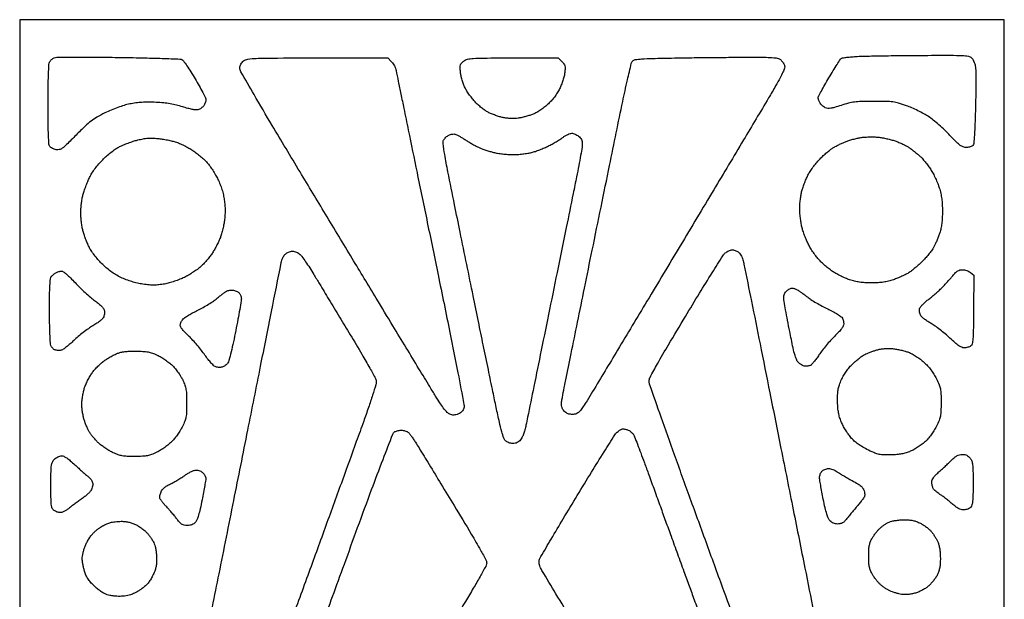
# Model space of a CAD drawing. Extents: x 0 to 176, y 0 to 359.
# Drawn here: x 0 to 176, y 255 to 359 of the extents above; entities that cross this region are included whole.
import ezdxf

# ---------------------------------------------------------------- set-up
doc = ezdxf.new("R2010")
doc.units = 0
doc.header["$MEASUREMENT"] = 0

msp = doc.modelspace()

# ---------------------------------------------------------------- linework, layer by layer
for points in [[(33.273167, 247.78023, 0.000164), (35.645199, 259.5753, 0.000164), (38.269677, 272.670121, 0.000185), (40.780226, 285.242, -0.000066), (43.070617, 296.725627, -0.000107), (45.021587, 306.489807, -0.000013), (46.764026, 315.199454, -0.008871), (46.865789, 315.664961, -0.049007), (46.954273, 315.922537, -0.02636), (47.109966, 316.220473, -0.025992), (47.302365, 316.510189, -0.036818), (47.504461, 316.744461, -0.061902), (47.751088, 316.936563, -0.039111), (48.07835, 317.098673, -0.038847), (48.430762, 317.209266, -0.056668), (48.753836, 317.246, -0.060683), (49.089702, 317.205087, -0.038114), (49.465825, 317.081017, -0.037448), (49.828628, 316.896872, -0.04935), (50.125336, 316.6745, -0.051303), (50.466136, 316.29099, -0.006368), (51.107671, 315.375528, -0.007458), (51.84168, 314.263933, -0.00611), (52.593671, 313.055, 0.000004), (53.598282, 311.395085, 0.000001), (55.264708, 308.641714, 0.000001), (57.177629, 305.481096, 0.000001), (59.096172, 302.311217, -0.002605), (61.186903, 298.815879, -0.00718), (62.611968, 296.323996, -0.005384), (63.609825, 294.472698, -0.121491), (63.754, 293.888099, -0.075145), (63.678128, 293.386113, -0.002681), (63.090229, 291.521184, -0.004895), (62.360103, 289.321868, -0.003403), (61.494354, 286.851882, -0.000848), (60.181595, 283.206178, -0.000147), (57.684808, 276.315315, -0.00016), (54.749646, 268.230065, -0.000143), (51.698808, 259.842, -0.000179), (48.424387, 250.857242, -0.000135), (44.813668, 240.969006, -0.000136)], [(128.501893, 249.360394, -0.000057), (125.894242, 256.518451, -0.000059), (122.893184, 264.762372, -0.000058), (119.871671, 273.068513, -0.001125), (117.054289, 280.87088, -0.001785), (114.680966, 287.565192, -0.000374), (112.619721, 293.459958, -0.084106), (112.522, 294.036783, -0.124769), (112.687976, 294.691562, -0.003896), (114.034445, 297.131243, -0.005655), (115.980541, 300.503479, -0.001714), (119.007943, 305.575269, -0.001884), (121.539932, 309.74858, -0.002854), (123.776706, 313.357745, -0.001081), (125.723298, 316.444169, -0.069412), (126.134107, 316.9285, -0.038453), (126.420705, 317.147223, -0.033013), (126.752032, 317.332122, -0.03438), (127.076794, 317.459683, -0.076533), (127.338647, 317.5, -0.054399), (127.595018, 317.472025, -0.029386), (127.900884, 317.38535, -0.028904), (128.205545, 317.259161, -0.040156), (128.460197, 317.109701, -0.074153), (128.693442, 316.888435, -0.03252), (128.934075, 316.535716, -0.031285), (129.145204, 316.121237, -0.036402), (129.290904, 315.703789, -0.015689), (129.477412, 314.913138, -0.000115), (130.819805, 308.292659, -0.000436), (132.34894, 300.708353, -0.000279), (134.111646, 291.900589, 0.000107), (136.093873, 281.978124, 0.000079), (138.292349, 270.994348, 0.000079), (140.373677, 260.612904, 0.000178), (141.958305, 252.73, 0.000277)], [(54.152746, 250.60932, -0.00007), (55.935404, 255.517334, -0.00014), (58.037657, 261.297699, -0.000096), (60.42023, 267.839223, -0.001398), (62.91919, 274.63703, -0.00274), (64.953697, 280.033072, -0.000609), (66.699247, 284.570441, -0.143716), (66.967721, 284.920723, -0.064557), (67.192253, 285.044097, -0.029575), (67.51065, 285.147625, -0.028683), (67.863576, 285.218391, -0.035149), (68.199, 285.242, -0.035039), (68.531976, 285.218637, -0.029759), (68.877532, 285.148734, -0.030841), (69.185359, 285.046464, -0.070444), (69.396859, 284.9245, -0.057805), (69.609368, 284.714601, -0.009347), (69.96512, 284.253753, -0.010211), (70.364569, 283.692196, -0.008819), (70.761301, 283.086957, -0.003448), (71.391552, 282.072009, -0.000228), (73.182692, 279.139683, -0.00033), (75.313876, 275.641879, -0.000247), (77.658374, 271.783957, -0.001519), (80.738993, 266.674159, -0.007917), (82.383656, 263.825967, -0.008179), (83.380545, 261.963616, -0.168388), (83.468934, 261.343021, -0.078064), (83.306433, 260.895049, -0.002186), (82.30353, 259.094373, -0.004425), (81.092888, 256.986754, -0.00302), (79.681382, 254.612021, -0.000504), (77.928977, 251.710506, -0.000232)], [(98.777222, 251.177182, -0.001122), (95.872121, 255.992316, -0.000338), (93.361134, 260.181816, -0.034991), (93.056601, 260.782351, -0.032577), (92.918348, 261.180478, -0.047698), (92.854262, 261.545544, -0.053071), (92.863617, 261.884529, -0.057486), (92.9448, 262.204499, -0.042472), (93.160056, 262.652154, -0.000399), (95.019852, 265.798107, -0.00134), (97.172855, 269.411292, -0.000867), (99.683772, 273.583149, -0.001867), (102.223974, 277.751906, -0.002829), (104.46756, 281.357234, -0.001071), (106.419855, 284.440598, -0.068837), (106.830804, 284.9245, -0.024702), (107.101361, 285.143241, -0.026727), (107.385369, 285.328122, -0.027562), (107.64383, 285.458926, -0.103719), (107.820629, 285.496, -0.045288), (107.998054, 285.479896, -0.014852), (108.25488, 285.424959, -0.01466), (108.53779, 285.346737, -0.016064), (108.807021, 285.254158, -0.050912), (109.072274, 285.121064, -0.034903), (109.343308, 284.920709, -0.035218), (109.579744, 284.688326, -0.058125), (109.739443, 284.458619, -0.029406), (109.919616, 284.068443, -0.001464), (110.431141, 282.753051, -0.002355), (111.02736, 281.184503, -0.0017), (111.678039, 279.429961, -0.000494), (112.459854, 277.293092, -0.000229), (113.471308, 274.516126, -0.000227), (114.53107, 271.598257, -0.000316), (115.476623, 268.986, 0.000315), (116.450624, 266.295134, 0.000194), (117.600336, 263.128919, 0.000195), (118.739649, 259.998928, 0.000349), (119.678265, 257.429, -0.00004), (120.589704, 254.938254, -0.000026), (121.640741, 252.064838, -0.000026), (122.665024, 249.263649, -0.00005)], [(134.142531, 233.920399, 0.00001), (132.748256, 237.736063, 0.00001), (131.309853, 241.671997, 0.000015), (130.053224, 245.11, -0.000247)], [(50.964826, 241.845306, 0.000055), (53.292329, 248.208825, 0.002903)]]:
    msp.add_lwpolyline(points, format="xyb")
msp.add_lwpolyline([(88.011, 358.620412), (0, 358.61047), (0, 179.305235), (0, 0), (88.011, 0), (176.022, 0), (176.022, 179.315177), (176.022, 358.630355)], close=True)
for points in [[(160.9725, 352.252084, -0.000984), (166.450447, 352.270217, -0.012507), (168.508783, 352.221486, -0.032567), (169.608607, 352.09579, -0.152796), (170.165833, 351.804167, -0.059653), (170.36814, 351.546825, -0.028204), (170.56743, 351.173802, -0.027468), (170.734417, 350.754944, -0.034762), (170.839504, 350.351711, -0.04285), (170.904269, 349.7049, -0.002674), (170.9212, 347.781383, -0.003936), (170.911059, 345.486453, -0.00291), (170.865077, 342.947812, -0.002851), (170.779503, 340.060683, -0.007709), (170.675512, 338.013377, -0.005178), (170.559344, 336.498314, -0.152629), (170.414305, 336.145269, -0.10689), (170.239154, 336.007896, -0.039526), (169.94551, 335.892948, -0.036949), (169.594561, 335.814379, -0.036611), (169.23478, 335.788, -0.083037), (168.673274, 335.881899, -0.07646), (168.155, 336.154366, -0.038211), (167.494908, 336.725208, -0.006089), (166.305709, 337.953536, 0.013522), (165.392739, 338.868918, 0.010113), (164.340035, 339.829071, 0.01024), (163.311021, 340.693595, 0.022894), (162.487236, 341.297373, 0.020433), (161.650968, 341.805329, 0.01131), (160.592473, 342.359585, 0.011263), (159.492947, 342.873498, 0.017784), (158.525909, 343.258776, 0.014344), (157.134879, 343.711862, 0.0388), (156.119861, 343.926759, 0.028426), (154.9211, 344.015919, 0.004962), (152.654, 344.03288, 0.005342), (150.475235, 344.004277, 0.024795), (149.220513, 343.912025, 0.033721), (148.168719, 343.709321, 0.016096), (146.848429, 343.315339, -0.007775), (145.679282, 342.945164, -0.036076), (144.988277, 342.791394, -0.062578), (144.486623, 342.780431, -0.072515), (144.023878, 342.897565, -0.052558), (143.734079, 343.055026, -0.036733), (143.443813, 343.28792, -0.037144), (143.195873, 343.555706, -0.061366), (143.034949, 343.818119, -0.014427), (142.925107, 344.078882, -0.015109), (142.832291, 344.341598, -0.014922), (142.765967, 344.572638, -0.062508), (142.748, 344.715798, -0.12328), (142.794971, 344.903409, -0.001998), (143.314987, 345.867534, -0.005086), (143.938439, 346.985237, -0.003337), (144.678167, 348.26041, -0.003809), (145.438977, 349.529773, -0.005632), (146.12722, 350.630386, -0.002733), (146.726039, 351.553281, -0.103766), (146.900667, 351.727064, -0.109318), (147.11698, 351.808092, -0.005769), (147.853252, 351.903678, -0.008861), (148.738688, 351.992376, -0.006315), (149.733, 352.061584, -0.008569), (151.21574, 352.120514, -0.001409), (154.082353, 352.177184, -0.00155), (157.455599, 352.223901, -0.001368)], [(17.653, 351.887818, -0.001951), (21.871311, 351.812922, -0.003062), (25.496061, 351.712207, -0.000819), (28.653059, 351.599962, -0.113287), (29.015504, 351.50246, -0.115703), (29.26459, 351.28453, -0.005837), (29.887377, 350.393382, -0.009098), (30.601633, 349.303412, -0.006442), (31.365004, 348.05555, -0.006773), (32.096298, 346.785924, -0.009451), (32.713232, 345.629659, -0.00633), (33.196481, 344.650772, -0.111942), (33.274, 344.308865, -0.055058), (33.24715, 344.065774, -0.029343), (33.163822, 343.774545, -0.028825), (33.04255, 343.48365, -0.03962), (32.898926, 343.239539, -0.055531), (32.707809, 343.022495, -0.035063), (32.442539, 342.813286, -0.034955), (32.149008, 342.642163, -0.053056), (31.871969, 342.540434, -0.084994), (31.473041, 342.509926, -0.022864), (30.841773, 342.598225, -0.020093), (30.055274, 342.778131, -0.012009), (29.135543, 343.051661, 0.017288), (28.015042, 343.372064, 0.019352), (26.916263, 343.6008, 0.018039), (25.738733, 343.755307, 0.011916), (24.377134, 343.851543, 0.010828), (23.028891, 343.885357, 0.016307), (21.853846, 343.851045, 0.01777), (20.764576, 343.744681, 0.017412), (19.678134, 343.560762, 0.022333), (18.689959, 343.31141, 0.013606), (17.54654, 342.933708, 0.013117), (16.360824, 342.470418, 0.014478), (15.24, 341.959538, 0.016003), (13.815213, 341.20208, 0.033452), (12.770286, 340.506202, 0.02681), (11.693549, 339.584457, 0.007104), (10.077525, 337.999115, -0.003417), (8.367901, 336.297031, -0.035509), (7.612898, 335.654145, -0.095057), (7.078882, 335.39958, -0.112772), (6.521525, 335.382467, -0.038226), (6.189463, 335.474481, -0.03321), (5.858651, 335.619494, -0.034644), (5.576241, 335.79217, -0.07826), (5.3975, 335.966969, -0.142561), (5.235187, 336.401966, -0.007913), (5.150169, 337.863673, -0.008374), (5.095167, 340.017962, -0.002195), (5.08, 343.473245, -0.002725), (5.096665, 346.530925, -0.006189), (5.150462, 348.841478, -0.003913), (5.227735, 350.617393, -0.110468), (5.350604, 351.059026, -0.053745), (5.494549, 351.269979, -0.03298), (5.704719, 351.485813, -0.032806), (5.943835, 351.674154, -0.049433), (6.176104, 351.801887, -0.09805), (6.651197, 351.902422, -0.001393), (9.57657, 351.932475, -0.003537), (13.154282, 351.933956, -0.001798)], [(53.2588, 351.79), (65.809091, 351.79), (66.422216, 351.176875, -0.031422), (66.667531, 350.898625, -0.024803), (66.897603, 350.569551, -0.025416), (67.081045, 350.2414, -0.055174), (67.179572, 349.970375, -0.008227), (67.276924, 349.539059, -0.000215), (67.677945, 347.611379, -0.000454), (68.145953, 345.346492, -0.00031), (68.673627, 342.773, 0.000311), (69.468006, 338.898813, 0.00005), (71.029671, 331.310415, 0.000055), (72.871487, 322.370174, 0.000048), (74.798703, 313.025135, -0.000832), (76.908125, 302.714892, -0.002327), (78.341329, 295.477265, -0.000714), (79.420932, 289.845813, -0.1089), (79.402127, 289.196651, -0.067903), (79.275568, 288.881165, -0.061933), (79.065923, 288.600064, -0.057329), (78.777447, 288.361124, -0.044827), (78.417923, 288.170456, -0.029433), (77.977087, 288.014924, -0.063308), (77.621729, 287.959806, -0.067073), (77.277035, 287.99666, -0.036757), (76.872365, 288.128046, -0.099774), (76.433238, 288.419725, -0.030104), (75.899167, 289.022051, -0.021377), (75.23413, 289.948747, -0.007351), (74.350152, 291.343108, -0.000978), (73.318237, 293.032402, -0.000169), (71.370322, 296.237732, -0.000184), (69.086435, 300.001882, -0.000164), (66.718307, 303.911, -0.000259), (63.748265, 308.823095, -0.000088), (59.433201, 315.970909, -0.000087), (54.667936, 323.870736, -0.000101), (50.122747, 331.412135, -0.001021), (45.125144, 339.746426, -0.003412), (41.894738, 345.243571, -0.001469), (39.548215, 349.327369, -0.130379), (39.37, 349.9992, -0.058967), (39.412206, 350.355829, -0.062891), (39.536391, 350.684547, -0.059548), (39.745487, 350.986422, -0.044916), (40.039254, 351.263565, -0.131962), (40.791206, 351.585134, -0.025481), (42.278166, 351.72045, -0.00934), (45.098276, 351.780028, -0.000611)], [(88.1838, 351.79), (96.289091, 351.79), (96.945401, 351.133689, -0.036309), (97.303062, 350.719938, -0.097976), (97.469489, 350.370872, -0.07596), (97.512455, 349.933576, -0.016051), (97.446568, 349.167434, -0.032873), (97.332642, 348.553937, -0.015602), (97.109977, 347.78114, -0.015389), (96.825911, 346.984455, -0.021049), (96.518588, 346.287634, -0.026672), (96.10253, 345.545214, -0.021705), (95.582039, 344.79658, -0.021379), (94.988718, 344.083073, -0.023477), (94.354027, 343.445821, -0.022439), (93.707518, 342.906124, -0.018984), (92.978988, 342.393938, -0.019587), (92.25567, 341.964645, -0.035583), (91.629651, 341.681075, -0.014626), (91.031075, 341.479428, -0.009635), (90.332049, 341.281128, -0.009698), (89.643981, 341.114383, -0.018432), (89.083663, 341.011554, -0.030373), (88.506335, 340.962995, -0.016991), (87.801329, 340.970603, -0.016711), (87.072118, 341.027737, -0.022356), (86.416663, 341.131036, -0.021632), (85.771881, 341.29175, -0.013628), (85.033808, 341.532077, -0.013679), (84.319527, 341.808624, -0.024322), (83.750385, 342.080321, -0.028964), (83.205753, 342.415688, -0.015117), (82.566294, 342.891871, -0.014985), (81.937713, 343.421616, -0.022136), (81.422256, 343.925968, -0.02089), (80.945217, 344.480688, -0.013153), (80.433271, 345.165179, -0.013203), (79.964432, 345.866221, -0.023512), (79.621967, 346.469879, -0.026962), (79.341822, 347.105528, -0.019142), (79.094552, 347.844456, -0.019251), (78.906645, 348.59238, -0.029312), (78.807228, 349.254497, -0.012446), (78.750359, 350.120958, -0.080339), (78.802525, 350.554738, -0.117182), (78.982466, 350.87394, -0.039436), (79.377885, 351.23889, -0.108057), (80.049218, 351.564206, -0.043391), (81.063449, 351.716693, -0.014597), (82.939016, 351.779195, -0.00103)], [(129.850124, 351.917, -0.001674), (133.421701, 351.905045, -0.018572), (134.846912, 351.842532, -0.049909), (135.627548, 351.699908, -0.131801), (136.110079, 351.409, -0.029859), (136.308576, 351.176408, -0.021973), (136.500715, 350.897259, -0.022349), (136.659522, 350.616131, -0.045282), (136.753459, 350.380266, -0.156222), (136.745194, 349.994629, -0.022608), (136.452352, 349.254096, -0.018564), (135.944938, 348.227134, -0.006438), (135.139702, 346.783875, -0.003969), (133.890906, 344.651177, -0.000168), (129.401279, 337.127233, -0.000289), (124.071525, 328.213862, -0.000205), (118.087798, 318.229208, -0.000112), (112.131507, 308.304631, -0.000165), (106.888744, 299.579905, -0.000076), (102.417283, 292.146859, -0.003061), (101.425433, 290.521257, -0.010108), (100.760936, 289.494028, -0.025826), (100.22742, 288.78642, -0.03485), (99.785245, 288.327988, -0.122576), (99.426334, 288.136623, -0.038681), (99.14294, 288.08839, -0.023392), (98.802636, 288.073243, -0.023361), (98.461226, 288.089989, -0.037563), (98.174213, 288.139497, -0.064191), (97.901819, 288.246439, -0.036744), (97.605127, 288.439035, -0.036074), (97.330601, 288.680467, -0.049364), (97.124088, 288.936531, -0.075867), (96.910911, 289.403081, -0.079781), (96.851584, 289.903821, -0.034558), (96.9374, 290.678094, -0.003846), (97.26823, 292.424998, -0.001284), (97.635169, 294.259412, -0.00011), (98.587421, 298.951868, -0.000145), (99.726177, 304.548693, -0.000113), (100.969227, 310.642, -0.000002), (102.355846, 317.431125, -0.000001), (103.930871, 325.142495, -0.000001), (105.448946, 332.574849, -0.000002), (106.644141, 338.426197, -0.001595), (107.797953, 343.984305, -0.004466), (108.653697, 347.869314, -0.002058), (109.341403, 350.808337, -0.138599), (109.589898, 351.253197, -0.160272), (110.049546, 351.485583, -0.019582), (111.186147, 351.612377, -0.011765), (113.113598, 351.705753, -0.00171), (117.039129, 351.79, -0.001211), (120.155201, 351.838664, -0.00082), (123.706306, 351.879694, -0.000826), (127.13734, 351.908037, -0.001652)], [(77.851, 338.166755, -0.046118), (78.127831, 338.05634, -0.008988), (78.602426, 337.803401, -0.009478), (79.146678, 337.486999, -0.008646), (79.695685, 337.140623, 0.01015), (80.287254, 336.769876, 0.007343), (80.960556, 336.380022, 0.007422), (81.611402, 336.028409, 0.016002), (82.124583, 335.78148, 0.015452), (82.649304, 335.568502, 0.00737), (83.335986, 335.325651, 0.007298), (84.061453, 335.092786, 0.0103), (84.714763, 334.908171, 0.023594), (85.42588, 334.758365, 0.011741), (86.33825, 334.632613, 0.011627), (87.291515, 334.546361, 0.016747), (88.138, 334.518, 0.016317), (88.98121, 334.545525, 0.011566), (89.924282, 334.629105, 0.011691), (90.822167, 334.750975, 0.024134), (91.515389, 334.896229, 0.01865), (92.182539, 335.096843, 0.009847), (92.99513, 335.392623, 0.009785), (93.81598, 335.728458, 0.014891), (94.513659, 336.054953, 0.009745), (95.180968, 336.408293, 0.007127), (95.908251, 336.825396, 0.007206), (96.586159, 337.240445, 0.015782), (97.090015, 337.581724, -0.023326), (97.525732, 337.867359, -0.023874), (97.982871, 338.108781, -0.024483), (98.398164, 338.279096, -0.085264), (98.682856, 338.328, -0.069974), (98.946002, 338.290992, -0.031112), (99.276811, 338.17336, -0.030036), (99.617188, 338.003061, -0.035654), (99.914746, 337.801565, -0.044611), (100.224062, 337.510108, -0.067545), (100.429834, 337.20349, -0.068071), (100.545438, 336.854938, -0.046113), (100.584, 336.437701, -0.040383), (100.539571, 335.888492, -0.002826), (100.28226, 334.362936, -0.003991), (99.950233, 332.5458, -0.002994), (99.556801, 330.550636, -0.00004), (98.946622, 327.552278, -0.000006), (97.714437, 321.500312, -0.000007), (96.258418, 314.349904, -0.000006), (94.72737, 306.832, -0.000066), (93.239935, 299.533627, -0.000095), (91.91792, 293.057572, -0.000051), (90.797464, 287.577037, -0.001445), (90.502589, 286.156372, -0.015807), (90.293502, 285.298834, -0.020358), (90.044944, 284.526816, -0.022165), (89.781717, 283.898117, -0.067485), (89.530219, 283.510538, -0.046524), (89.235692, 283.226399, -0.059277), (88.915363, 283.027327, -0.060033), (88.560658, 282.910681, -0.049488), (88.164088, 282.871333, -0.049423), (87.803176, 282.907095, -0.041977), (87.435115, 283.013505, -0.043056), (87.101024, 283.175465, -0.062065), (86.842108, 283.377004, -0.113645), (86.545105, 283.8517, -0.015385), (86.19357, 284.980145, -0.012294), (85.766401, 286.676836, -0.003526), (85.188139, 289.324837, -0.000703), (84.609722, 292.08536, -0.000242), (83.780964, 296.078252, -0.000241), (82.871492, 300.481394, -0.000279), (82.010259, 304.673, -0.000062), (81.072068, 309.255044, -0.000034), (79.91912, 314.891461, -0.000034), (78.746331, 320.628823, -0.000053), (77.741538, 325.548696, -0.00124), (76.554565, 331.438245, -0.007317), (75.985529, 334.53437, -0.008379), (75.690247, 336.483242, -0.150139), (75.792704, 337.10069, -0.052483), (75.949529, 337.346786, -0.031195), (76.182795, 337.605041, -0.030952), (76.450535, 337.836077, -0.046017), (76.713006, 337.999935, -0.044611), (76.991522, 338.110197, -0.035575), (77.307164, 338.179679, -0.036734), (77.611033, 338.201632, -0.07163)], [(24.481334, 337.419863, -0.016333), (25.266295, 337.328734, -0.010048), (26.183671, 337.172831, -0.010072), (27.085739, 336.981906, -0.017716), (27.821417, 336.782931, -0.024618), (28.542135, 336.520828, -0.013483), (29.398531, 336.133247, -0.01341), (30.248976, 335.69182, -0.020797), (30.955093, 335.26163, -0.017777), (31.620797, 334.782024, -0.01196), (32.347274, 334.189986, -0.012056), (33.023623, 333.582494, -0.023275), (33.529173, 333.059383, -0.025196), (33.987473, 332.482575, -0.012244), (34.516383, 331.703698, -0.012111), (35.028577, 330.864207, -0.017094), (35.440481, 330.090898, -0.019695), (35.834429, 329.198827, -0.019143), (36.161065, 328.270098, -0.019346), (36.4125, 327.329553, -0.02131), (36.581189, 326.402116, -0.016251), (36.680995, 325.453329, -0.017598), (36.715467, 324.524974, -0.017765), (36.68453, 323.604707, -0.017269), (36.588342, 322.680168, -0.01513), (36.452701, 321.882614, -0.010749), (36.254543, 320.997362, -0.010865), (36.028658, 320.159849, -0.022578), (35.809246, 319.519939, -0.018309), (35.543656, 318.912327, -0.009754), (35.173358, 318.18008, -0.009697), (34.765457, 317.445856, -0.014876), (34.381331, 316.828017, -0.019668), (33.951793, 316.233065, -0.012222), (33.404251, 315.568423, -0.012258), (32.830993, 314.938142, -0.021613), (32.323452, 314.450888, -0.023999), (31.758504, 313.999802, -0.011876), (31.001915, 313.479904, -0.011757), (30.189992, 312.976741, -0.016853), (29.446038, 312.572657, -0.02187), (28.653659, 312.218672, -0.013376), (27.691586, 311.867866, -0.0134), (26.718272, 311.570938, -0.023119), (25.892621, 311.38364, -0.015988), (24.884484, 311.23656, -0.026129), (24.022586, 311.184219, -0.02503), (23.134297, 311.221231, -0.013261), (22.0396, 311.351244, -0.019701), (21.039767, 311.537451, -0.018974), (20.044914, 311.803668, -0.018794), (19.063677, 312.147453, -0.018437), (18.104614, 312.565943, -0.020592), (17.147111, 313.076043, -0.02347), (16.277072, 313.643091, -0.023145), (15.453792, 314.296433, -0.019016), (14.636493, 315.065689, -0.018184), (13.990347, 315.771522, -0.01394), (13.335104, 316.586731, -0.014153), (12.764219, 317.384946, -0.032153), (12.390542, 318.025249, -0.016857), (12.09784, 318.663011, -0.009873), (11.788625, 319.444396, -0.009867), (11.509852, 320.239203, -0.016517), (11.311042, 320.918865, -0.02079), (11.161813, 321.619112, -0.011714), (11.036281, 322.478968, -0.011676), (10.950073, 323.354113, -0.018712), (10.922, 324.104, -0.018589), (10.949889, 324.853887, -0.011601), (11.035532, 325.729032, -0.011639), (11.16024, 326.588893, -0.020667), (11.308491, 327.289135, -0.01786), (11.5131, 327.98577, -0.009391), (11.814224, 328.836561, -0.009331), (12.155738, 329.697548, -0.014171), (12.487402, 330.431114, -0.026989), (12.919568, 331.209332, -0.018939), (13.484589, 332.037416, -0.018306), (14.137337, 332.855857, -0.019538), (14.834769, 333.606114, -0.016515), (15.526369, 334.250112, -0.012801), (16.319249, 334.906031, -0.012993), (17.09131, 335.480336, -0.030207), (17.704771, 335.859141, -0.021835), (18.340434, 336.165511, -0.010519), (19.1789, 336.504709, -0.010409), (20.069493, 336.822318, -0.014679), (20.876412, 337.065218, -0.016001), (21.855742, 337.295595, -0.02525), (22.709203, 337.423318, -0.026187), (23.548162, 337.461685, -0.019064)], [(153.289, 337.644791, -0.018838), (153.98267, 337.559001, -0.01076), (154.813, 337.405984, -0.010736), (155.642927, 337.215833, -0.017487), (156.337, 337.014993, -0.015622), (156.991089, 336.7778, -0.011679), (157.696699, 336.477408, -0.011834), (158.348603, 336.162902, -0.026251), (158.825677, 335.886152, -0.014099), (159.270005, 335.578014, -0.007071), (159.814506, 335.165213, -0.007015), (160.366117, 334.722011, -0.010303), (160.837252, 334.315838, -0.024912), (161.30843, 333.847939, -0.012089), (161.864997, 333.206794, -0.011958), (162.413589, 332.509792, -0.016869), (162.865848, 331.861547, -0.022275), (163.281924, 331.152852, -0.01288), (163.721316, 330.267286, -0.012856), (164.11717, 329.354283, -0.021017), (164.399525, 328.559547, -0.020066), (164.65731, 327.587449, -0.022186), (164.826374, 326.62973, -0.020237), (164.920254, 325.588226, -0.012474), (164.950376, 324.358, -0.01186), (164.922128, 323.190246, -0.018619), (164.83677, 322.190067, -0.021428), (164.691665, 321.319824, -0.028714), (164.481804, 320.548, -0.009023), (164.265993, 319.939729, -0.006431), (164.00334, 319.266246, -0.006495), (163.736161, 318.630237, -0.013761), (163.509401, 318.146327, -0.035278), (163.220615, 317.660448, -0.012422), (162.741587, 317.00569, -0.012261), (162.177599, 316.309668, -0.014067), (161.604658, 315.674126, -0.013885), (160.982968, 315.057572, -0.01067), (160.271804, 314.418389, -0.010815), (159.58059, 313.848863, -0.025094), (159.032937, 313.460059, -0.022225), (158.466473, 313.133652, -0.010955), (157.720275, 312.767291, -0.010848), (156.927716, 312.420183, -0.01555), (156.21, 312.150031, -0.021679), (155.30282, 311.883703, -0.025016), (154.418121, 311.711555, -0.022557), (153.447479, 311.617053, -0.012987), (152.273, 311.586541, -0.01291), (151.101117, 311.616805, -0.022556), (150.134559, 311.710605, -0.025159), (149.257736, 311.881195, -0.02223), (148.364811, 312.144656, -0.017362), (147.649168, 312.419008, -0.011126), (146.837615, 312.784404, -0.011181), (146.057813, 313.178229, -0.020476), (145.443811, 313.538786, -0.021526), (144.860924, 313.950498, -0.011614), (144.177955, 314.504185, -0.011548), (143.507134, 315.10157, -0.017803), (142.958376, 315.65127, -0.022032), (142.446995, 316.252422, -0.013129), (141.889959, 317.009124, -0.01313), (141.373547, 317.793811, -0.022083), (140.987536, 318.481262, -0.017613), (140.659872, 319.191484, -0.010945), (140.323555, 320.045531, -0.010978), (140.028322, 320.903822, -0.019452), (139.828415, 321.624892, -0.018237), (139.684373, 322.353892, -0.010666), (139.562534, 323.235864, -0.010657), (139.478158, 324.124851, -0.017766), (139.449754, 324.876135, -0.019014), (139.476393, 325.620671, -0.01193), (139.561349, 326.487932, -0.011973), (139.686003, 327.338891, -0.021355), (139.834923, 328.030445, -0.019662), (140.040442, 328.708929, -0.010923), (140.341204, 329.519536, -0.010881), (140.681987, 330.328053, -0.017261), (141.012288, 331.00289, -0.024733), (141.407568, 331.66359, -0.013696), (141.950746, 332.430918, -0.01363), (142.544934, 333.179922, -0.021329), (143.099865, 333.786993, -0.011577), (143.667209, 334.331035, -0.009472), (144.29782, 334.886738, -0.009595), (144.897514, 335.375872, -0.02474), (145.353693, 335.698485, -0.017739), (145.813048, 335.968, -0.008745), (146.414373, 336.279252, -0.008666), (147.050517, 336.580926, -0.012505), (147.623884, 336.823663, -0.01769), (148.229773, 337.038048, -0.010387), (148.967967, 337.253471, -0.010382), (149.715896, 337.438406, -0.017393), (150.352191, 337.558704, -0.019647), (151.003119, 337.632431, -0.011048), (151.797662, 337.673306, -0.011013), (152.602867, 337.679168, -0.01766)], [(7.482732, 313.682276, -0.16366), (7.78597, 313.585499, -0.017981), (8.366691, 313.126054, -0.018859), (9.076171, 312.474316, -0.010394), (9.895732, 311.627919, 0.011717), (10.745222, 310.755243, 0.008905), (11.714989, 309.837912, 0.009017), (12.655824, 309.009777, 0.020742), (13.399422, 308.429966, -0.01752), (14.017836, 307.954138, -0.021136), (14.562418, 307.463708, -0.020332), (14.980262, 307.019429, -0.117583), (15.128008, 306.735632, -0.05373), (15.164283, 306.475491, -0.029322), (15.155432, 306.152982, -0.028872), (15.107593, 305.822583, -0.040472), (15.024539, 305.536364, -0.09819), (14.817564, 305.205555, -0.030184), (14.386968, 304.799869, -0.026081), (13.79391, 304.355428, -0.01628), (13.057366, 303.895278, 0.02122), (12.278702, 303.398056, 0.011258), (11.355762, 302.720537, 0.011185), (10.441672, 301.984182, 0.017014), (9.684957, 301.300805, -0.011747), (9.011818, 300.67991, -0.014352), (8.352795, 300.132828, -0.012878), (7.778602, 299.706747, -0.091941), (7.465374, 299.56337, -0.041453), (7.207452, 299.52094, -0.026446), (6.903426, 299.512635, -0.026525), (6.602335, 299.536352, -0.04395), (6.353781, 299.5918, -0.077172), (6.129151, 299.703476, -0.04587), (5.901445, 299.898045, -0.044663), (5.705002, 300.139598, -0.057609), (5.57345, 300.39327, -0.078183), (5.478147, 300.846463, -0.003278), (5.404338, 302.49773, -0.00559), (5.351407, 304.462654, -0.003938), (5.334, 306.672988, -0.002884), (5.3497, 309.394682, -0.010229), (5.405541, 311.139502, -0.010415), (5.492772, 312.327762, -0.145844), (5.6515, 312.720875, -0.034205), (5.809589, 312.893393, -0.018652), (6.024959, 313.08356, -0.018509), (6.259311, 313.261352, -0.027882), (6.477, 313.396698, -0.033235), (6.707832, 313.503699, -0.02274), (6.981984, 313.595202, -0.022983), (7.255479, 313.659444, -0.042335)], [(168.531458, 313.944, -0.049049), (168.893213, 313.908427, -0.033118), (169.293976, 313.800848, -0.033369), (169.6714, 313.643416, -0.055192), (169.961361, 313.456674), (170.561, 312.969348), (170.518857, 306.801383, -0.001677), (170.48164, 303.14819, -0.01555), (170.411143, 301.569962, -0.03471), (170.284069, 300.700512, -0.183237), (170.02581, 300.303709, -0.059475), (169.801005, 300.177205, -0.030199), (169.493889, 300.070852, -0.029502), (169.159488, 299.998176, -0.038774), (168.8482, 299.974, -0.101997), (168.400143, 300.066362, -0.047667), (167.878275, 300.352711, -0.030755), (167.210386, 300.869563, -0.009458), (166.268255, 301.728096, 0.013446), (165.452429, 302.459708, 0.010636), (164.533049, 303.207546, 0.010785), (163.649604, 303.865347, 0.026169), (162.963591, 304.301325, -0.017672), (162.379118, 304.658982, -0.017822), (161.823053, 305.056065, -0.017938), (161.364568, 305.435734, -0.065907), (161.119082, 305.720379, -0.05031), (160.968534, 306.009906, -0.047709), (160.875571, 306.328837, -0.048893), (160.846275, 306.651413, -0.059763), (160.884472, 306.951702, -0.098815), (161.032975, 307.264787, -0.026837), (161.385047, 307.688299, -0.025474), (161.853796, 308.145247, -0.021367), (162.394064, 308.581236, 0.011508), (162.990465, 309.043412, 0.007204), (163.667813, 309.610119, 0.007229), (164.319183, 310.187857, 0.013067), (164.832912, 310.682184, 0.006456), (165.314123, 311.182838, 0.00409), (165.862639, 311.778151, 0.004107), (166.391852, 312.371752, 0.007568), (166.810917, 312.8645, -0.019429), (167.303681, 313.416809, -0.060856), (167.689289, 313.729848, -0.081796), (168.070913, 313.889897, -0.058537)], [(38.227, 310.260313, -0.041385), (38.542022, 310.177952, -0.034907), (38.858428, 310.041097, -0.036333), (39.130523, 309.87403, -0.076942), (39.3065, 309.701031, -0.048907), (39.428143, 309.499297, -0.03104), (39.530734, 309.244528, -0.031051), (39.60094, 308.979202, -0.049188), (39.624, 308.745365, -0.04233), (39.592162, 308.369963, -0.001332), (39.329137, 306.854787, -0.002584), (39.004809, 305.069543, -0.001787), (38.620212, 303.052966, -0.004827), (38.206831, 301.031169, -0.006705), (37.794837, 299.228972, -0.004332), (37.416735, 297.728298, -0.081318), (37.219999, 297.285087, -0.052989), (37.020596, 297.041466, -0.036496), (36.748934, 296.80983, -0.036823), (36.451094, 296.623321, -0.060059), (36.173057, 296.516796, -0.049272), (35.881632, 296.473514, -0.032699), (35.54337, 296.479062, -0.032874), (35.212213, 296.528264, -0.053627), (34.942935, 296.617612, -0.09264), (34.639375, 296.830808, -0.013358), (34.122548, 297.388876, -0.014768), (33.542267, 298.090811, -0.012145), (32.964038, 298.872348, 0.014284), (32.323904, 299.729862, 0.009952), (31.555321, 300.661617, 0.010048), (30.781677, 301.526582, 0.020426), (30.133372, 302.168092, -0.016937), (29.58525, 302.702954, -0.021972), (29.122466, 303.230781, -0.020389), (28.781528, 303.693387, -0.149692), (28.702, 303.953075, -0.061917), (28.729851, 304.177116, -0.028613), (28.818041, 304.457671, -0.027806), (28.94581, 304.745813, -0.034524), (29.097035, 304.996958, -0.08616), (29.37398, 305.275285, -0.014306), (30.005391, 305.695659, -0.015331), (30.785344, 306.150669, -0.013037), (31.634584, 306.583529, 0.014396), (32.55282, 307.054705, 0.010657), (33.540909, 307.625971, 0.01079), (34.451579, 308.205952, 0.023718), (35.115564, 308.696304, -0.004377), (35.665068, 309.135935, -0.004702), (36.209341, 309.555403, -0.004459), (36.683201, 309.906956, -0.022172), (36.959515, 310.089984, -0.067294), (37.207928, 310.196866, -0.0346), (37.540351, 310.265206, -0.033634), (37.898163, 310.288978, -0.04305)], [(138.093837, 310.642, -0.055893), (138.273723, 310.621828, -0.021588), (138.516239, 310.555621, -0.021053), (138.775367, 310.46051, -0.024385), (139.012845, 310.347944, -0.025824), (139.303552, 310.172484, -0.006119), (139.768824, 309.849434, -0.00628), (140.29499, 309.464423, -0.006157), (140.814826, 309.063818, 0.024418), (141.459002, 308.603869, 0.009305), (142.398102, 308.024696, 0.00919), (143.443392, 307.432235, 0.011125), (144.445825, 306.916692, -0.010769), (145.374839, 306.439744, -0.014229), (146.198425, 305.963479, -0.0116), (146.857834, 305.535261, -0.120643), (147.072146, 305.296516, -0.042187), (147.167207, 305.076036, -0.023335), (147.247193, 304.793724, -0.023119), (147.301971, 304.498067, -0.034256), (147.32, 304.235222, -0.126618), (147.228242, 303.878688, -0.034452), (146.910382, 303.385681, -0.026917), (146.400812, 302.774976, -0.012062), (145.670153, 302.026432, 0.015361), (144.956289, 301.285375, 0.009914), (144.17377, 300.386237, 0.009967), (143.44298, 299.475851, 0.018484), (142.892889, 298.704506, -0.01176), (142.430552, 298.037417, -0.015185), (141.973713, 297.448717, -0.012941), (141.568985, 296.983699, -0.116097), (141.346962, 296.832597, -0.029847), (141.152516, 296.771011, -0.017212), (140.912427, 296.719175, -0.017158), (140.66695, 296.683604, -0.027405), (140.45539, 296.672, -0.08595), (140.228638, 296.711269, -0.031832), (139.929961, 296.839878, -0.03041), (139.61513, 297.024785, -0.032101), (139.330994, 297.2435, -0.099738), (138.936354, 297.760717, -0.041347), (138.616623, 298.584304, -0.019526), (138.259261, 299.991984, -0.002817), (137.658899, 302.895, -0.002413), (137.265337, 304.903765, -0.003193), (136.927498, 306.736796, -0.002293), (136.661331, 308.275469, -0.031372), (136.602434, 308.839838, -0.039894), (136.618876, 309.266856, -0.067229), (136.708284, 309.613411, -0.072172), (136.880556, 309.906867, -0.053853), (137.145505, 310.173338, -0.027954), (137.394236, 310.352705, -0.027477), (137.662822, 310.50433, -0.028576), (137.912467, 310.610426, -0.086394)], [(21.102534, 299.386688, -0.012653), (22.297052, 299.31637, -0.032774), (23.149694, 299.187831, -0.037745), (23.906165, 298.96159, -0.022242), (24.771698, 298.584849, -0.024799), (25.423092, 298.225089, -0.01543), (26.150872, 297.743005, -0.015473), (26.841018, 297.22178, -0.026909), (27.374938, 296.742431, -0.027438), (27.850705, 296.211371, -0.016273), (28.360653, 295.530914, -0.016259), (28.826513, 294.81686, -0.026813), (29.166774, 294.181911, -0.023936), (29.535124, 293.286991, -0.044833), (29.730902, 292.529743, -0.033017), (29.820821, 291.609302, -0.007843), (29.845, 290.068, -0.007594), (29.821109, 288.495106, -0.035485), (29.729519, 287.594209, -0.048364), (29.524794, 286.851339, -0.022687), (29.126208, 285.936597, -0.025544), (28.765439, 285.287633, -0.014784), (28.270112, 284.544665, -0.014751), (27.727777, 283.826922, -0.023934), (27.221208, 283.2545, -0.027083), (26.656678, 282.734519, -0.016293), (25.935774, 282.17778, -0.016297), (25.180688, 281.669541, -0.027254), (24.511, 281.299024, -0.020762), (23.583344, 280.896569, -0.045114), (22.837306, 280.683938, -0.036385), (21.971211, 280.584117, -0.009558), (20.574, 280.552122, -0.009477), (19.203682, 280.572914, -0.034043), (18.333994, 280.662093, -0.043483), (17.598443, 280.855527, -0.023601), (16.733517, 281.212332, -0.021852), (16.107983, 281.539702, -0.013781), (15.406632, 281.972997, -0.013834), (14.739338, 282.438025, -0.024608), (14.22101, 282.861918, -0.016438), (13.764614, 283.302338, -0.012295), (13.290351, 283.815782, -0.012462), (12.867231, 284.321979, -0.027578), (12.57646, 284.732586, -0.023811), (12.330185, 285.169353, -0.010982), (12.049912, 285.758796, -0.010849), (11.781779, 286.392664, -0.014792), (11.569676, 286.975699, -0.024616), (11.397193, 287.598681, -0.01449), (11.249786, 288.35737, -0.014476), (11.146204, 289.12588, -0.023906), (11.108749, 289.779723, -0.025661), (11.136474, 290.441147, -0.014695), (11.234185, 291.23421, -0.014652), (11.379668, 292.027929, -0.023544), (11.554964, 292.693141, -0.024773), (11.797283, 293.348267, -0.01426), (12.149898, 294.112417, -0.014226), (12.548773, 294.861492, -0.023018), (12.934477, 295.471566, -0.028536), (13.386436, 296.045731, -0.016475), (13.990374, 296.685154, -0.016429), (14.640902, 297.288913, -0.026373), (15.237628, 297.754467, -0.017799), (15.851528, 298.151615, -0.013382), (16.552825, 298.545602, -0.013573), (17.233195, 298.880954, -0.030079), (17.772076, 299.090379, -0.035825), (18.401706, 299.243731, -0.019641), (19.189453, 299.345126, -0.017487), (20.098802, 299.394065, -0.013073)], [(156.054164, 299.826777, -0.020235), (156.725451, 299.73647, -0.012323), (157.510061, 299.578375, -0.012343), (158.281435, 299.38292, -0.021297), (158.910816, 299.177533, -0.034493), (159.549719, 298.886849, -0.019585), (160.280815, 298.453458, -0.019003), (161.014193, 297.938402, -0.022552), (161.664027, 297.396179, -0.023618), (162.317725, 296.739475, -0.022957), (162.913131, 296.018023, -0.022965), (163.439678, 295.245297, -0.023678), (163.887375, 294.435199, -0.016929), (164.362819, 293.380957, -0.049063), (164.592732, 292.615447, -0.040006), (164.692948, 291.73825, -0.008446), (164.719, 290.196141, -0.008454), (164.692917, 288.653522, -0.040042), (164.59258, 287.776056, -0.049031), (164.362317, 287.009685, -0.016851), (163.885734, 285.952608, -0.023059), (163.449412, 285.160281, -0.022279), (162.937294, 284.402042, -0.022755), (162.372378, 283.709261, -0.027232), (161.777949, 283.113209, -0.026278), (161.184636, 282.63365, -0.017003), (160.452406, 282.139958, -0.017099), (159.701896, 281.705225, -0.030751), (159.055214, 281.409155, -0.025268), (158.262641, 281.148844, -0.026589), (157.461147, 280.974953, -0.023902), (156.574149, 280.874574, -0.014512), (155.518827, 280.836702, -0.013169), (154.245719, 280.861514, -0.048417), (153.449258, 280.975851, -0.046629), (152.674834, 281.243302, -0.0116), (151.465846, 281.8257, -0.016766), (150.483304, 282.369693, -0.028287), (149.70399, 282.897985, -0.031309), (149.046582, 283.468661, -0.027843), (148.43767, 284.138708, -0.0234), (147.988656, 284.7479, -0.014603), (147.518177, 285.499699, -0.014648), (147.096913, 286.269578, -0.025662), (146.800721, 286.932708, -0.024321), (146.527437, 287.757021, -0.028127), (146.350745, 288.56516, -0.024939), (146.252144, 289.464943, -0.013583), (146.21645, 290.576, -0.012246), (146.240259, 291.794305, -0.035591), (146.336998, 292.630473, -0.040251), (146.54357, 293.386292, -0.019486), (146.921419, 294.315483, -0.026237), (147.31163, 295.069331, -0.023355), (147.79291, 295.809056, -0.023123), (148.346648, 296.508357, -0.024325), (148.953773, 297.141243, -0.012156), (149.51699, 297.648549, -0.01115), (150.120371, 298.143112, -0.011228), (150.678396, 298.560199, -0.035553), (151.076193, 298.803175, -0.022019), (151.478304, 298.989161, -0.009043), (152.038432, 299.207123, -0.008927), (152.64896, 299.419771, -0.011317), (153.220458, 299.593227, -0.025743), (153.88487, 299.742197, -0.021718), (154.599921, 299.832528, -0.021356), (155.333652, 299.861546, -0.022525)], [(7.491509, 280.67, -0.111473), (7.885368, 280.581086, -0.037605), (8.399364, 280.287317, -0.027922), (9.040927, 279.79936, -0.011619), (9.852554, 279.074042, 0.00355), (10.544066, 278.435697, 0.0041), (11.212356, 277.837462, 0.003678), (11.786106, 277.339714, 0.023907), (12.08819, 277.105542, -0.035214), (12.312745, 276.923202, -0.022308), (12.548482, 276.681918, -0.022383), (12.759842, 276.422888, -0.03801), (12.909214, 276.186562, -0.054467), (13.029086, 275.885438, -0.065398), (13.071426, 275.583704, -0.056731), (13.036244, 275.24837, -0.029397), (12.921047, 274.842651, -0.068018), (12.71933, 274.446775, -0.037411), (12.37607, 274.023915, -0.032443), (11.911182, 273.591453, -0.022884), (11.338023, 273.165909, 0.006274), (10.758422, 272.764734, 0.003991), (10.093447, 272.283982, 0.004008), (9.448448, 271.801774, 0.007422), (8.933754, 271.398321, -0.022533), (8.471903, 271.058304, -0.024427), (7.993283, 270.770944, -0.024903), (7.562204, 270.566911, -0.098383), (7.275771, 270.51, -0.055361), (7.021064, 270.538288, -0.029322), (6.715336, 270.62615, -0.028787), (6.409568, 270.753997, -0.039377), (6.152517, 270.905403, -0.123308), (5.830048, 271.277245, -0.085968), (5.666509, 271.810613, -0.029144), (5.600167, 272.788657, -0.002364), (5.588, 275.361948, -0.002443), (5.600787, 277.978809, -0.030644), (5.670997, 278.965453, -0.083587), (5.850135, 279.546421, -0.080049), (6.211455, 280.046545, -0.045921), (6.498435, 280.285152, -0.037168), (6.844645, 280.48686, -0.038493), (7.194983, 280.625284, -0.074975)], [(168.501089, 280.924, -0.041749), (168.944768, 280.886889, -0.06942), (169.301994, 280.774224, -0.07056), (169.610792, 280.569688, -0.044624), (169.907565, 280.254746, -0.07971), (170.197429, 279.733401, -0.057964), (170.35062, 279.086578, -0.025896), (170.419038, 278.034995, -0.003297), (170.434, 275.766246, -0.003709), (170.418556, 273.684343, -0.020748), (170.355788, 272.571173, -0.039368), (170.234521, 271.891305, -0.12067), (170.013633, 271.4825, -0.074718), (169.786965, 271.296914, -0.046061), (169.475228, 271.1483, -0.043425), (169.117481, 271.050827, -0.044833), (168.752112, 271.018, -0.064362), (168.283987, 271.07851, -0.057117), (167.826016, 271.256774, -0.042898), (167.317148, 271.583702, -0.017358), (166.681296, 272.110113, 0.009784), (166.141629, 272.570844, 0.007564), (165.536421, 273.052259, 0.007657), (164.957467, 273.484686, 0.01816), (164.510605, 273.783815, -0.021449), (164.131965, 274.040896, -0.020742), (163.772333, 274.332213, -0.021181), (163.477852, 274.614731, -0.068199), (163.318787, 274.834004, -0.046383), (163.222523, 275.062519, -0.023048), (163.141669, 275.366566, -0.022656), (163.086325, 275.691865, -0.030813), (163.068, 275.98895, -0.08953), (163.136552, 276.368726, -0.062059), (163.338946, 276.756422, -0.044404), (163.699897, 277.190359, -0.017681), (164.265345, 277.720148, 0.005192), (164.802053, 278.19841, 0.003143), (165.427979, 278.775178, 0.003148), (166.042264, 279.35568, 0.00553), (166.54187, 279.8445, -0.018127), (167.127014, 280.38885, -0.05241), (167.580601, 280.704739, -0.069752), (168.010075, 280.868516, -0.05632)], [(31.558688, 278.13, -0.060589), (31.863601, 278.092915, -0.039075), (32.201802, 277.980775, -0.038941), (32.520308, 277.816524, -0.057923), (32.766, 277.622, -0.038816), (32.960413, 277.394808, -0.03504), (33.12483, 277.132653, -0.036819), (33.238396, 276.87594, -0.085831), (33.274186, 276.6695, -0.041136), (33.249232, 276.365144, -0.001931), (33.07689, 275.348303, -0.003174), (32.859732, 274.141941, -0.002275), (32.602276, 272.796, -0.006721), (32.266446, 271.196802, -0.01703), (31.967512, 270.047624, -0.021771), (31.687468, 269.23555, -0.089786), (31.414814, 268.7955, -0.054996), (31.124886, 268.537539, -0.061443), (30.795837, 268.360119, -0.056389), (30.409839, 268.257802, -0.03663), (29.949068, 268.224, -0.042531), (29.407344, 268.270164, -0.094258), (29.020595, 268.414848, -0.073998), (28.658653, 268.715812, -0.018999), (28.172224, 269.3035, 0.008429), (27.779482, 269.798956, 0.004439), (27.275943, 270.401653, 0.004415), (26.749238, 271.009855, 0.006786), (26.281617, 271.526, -0.009923), (25.864253, 271.992522, -0.011837), (25.490262, 272.44907, -0.010656), (25.193781, 272.846165, -0.072381), (25.081971, 273.063302, -0.091955), (25.051657, 273.267167, -0.031023), (25.081109, 273.567325, -0.02964), (25.155745, 273.902515, -0.029926), (25.269314, 274.225426, -0.066753), (25.497178, 274.613138, -0.051441), (25.838162, 274.966599, -0.041541), (26.314593, 275.304959, -0.021739), (26.95658, 275.648238, 0.014213), (27.57081, 275.964884, 0.008178), (28.293025, 276.379131, 0.008167), (29.005398, 276.819283, 0.013504), (29.590188, 277.216613, -0.022406), (30.137646, 277.574505, -0.024944), (30.696106, 277.868315, -0.026388), (31.199661, 278.070418, -0.082413)], [(144.589657, 278.384, -0.057967), (144.932194, 278.344155, -0.02957), (145.347742, 278.219819, -0.028923), (145.766237, 278.03908, -0.038335), (146.121502, 277.825086, 0.017055), (146.547598, 277.543069, 0.004677), (147.237799, 277.128206, 0.004721), (148.029466, 276.672387, 0.004909), (148.819432, 276.237586, -0.010674), (149.836419, 275.662458, -0.043708), (150.411468, 275.248977, -0.071313), (150.753912, 274.856689, -0.074477), (150.966226, 274.389561, -0.030318), (151.057402, 273.976594, -0.061957), (151.068307, 273.645481, -0.073353), (150.999112, 273.359352, -0.061523), (150.847505, 273.086147, -0.011317), (150.634168, 272.806757, -0.001789), (150.200912, 272.269174, -0.001985), (149.685449, 271.639379, -0.001734), (149.141344, 270.984586, 0.000451), (148.596804, 270.332682, 0.000523), (148.080056, 269.711594, 0.000465), (147.643721, 269.185042, 0.003134), (147.42933, 268.9225, -0.085014), (147.226481, 268.74363, -0.049992), (146.934956, 268.601676, -0.045849), (146.589367, 268.509147, -0.042519), (146.223762, 268.478, -0.046038), (145.825159, 268.51478, -0.052511), (145.458061, 268.623906, -0.054004), (145.130427, 268.803648, -0.05388), (144.848605, 269.0495, -0.088223), (144.569645, 269.484894, -0.023689), (144.289626, 270.260532, -0.018104), (143.993508, 271.360879, -0.007064), (143.661329, 272.90007, -0.003463), (143.408828, 274.20245, -0.004454), (143.195678, 275.403305, -0.003434), (143.033097, 276.411429, -0.038275), (143.002, 276.81707, -0.05497), (143.032681, 277.095296, -0.036174), (143.125483, 277.404055, -0.03625), (143.261348, 277.695093, -0.056644), (143.422367, 277.9195, -0.072349), (143.637659, 278.097473, -0.041929), (143.93866, 278.247553, -0.040929), (144.27283, 278.349794, -0.053826)], [(18.161, 268.961687, -0.031015), (18.790266, 268.932232, -0.028234), (19.431471, 268.825306, -0.027519), (20.072904, 268.643138, -0.026024), (20.702849, 268.388767, -0.030292), (21.252205, 268.09123, -0.019453), (21.852373, 267.684283, -0.01955), (22.410826, 267.238344, -0.034346), (22.830123, 266.822221, -0.020056), (23.185704, 266.38289, -0.014557), (23.546799, 265.867569, -0.014747), (23.861339, 265.357527, -0.030925), (24.068634, 264.940473, -0.04439), (24.217359, 264.477343, -0.016825), (24.344655, 263.809543, -0.016509), (24.435097, 263.070051, -0.019384), (24.470331, 262.364824, -0.019299), (24.445261, 261.451327, -0.038451), (24.342302, 260.735718, -0.038805), (24.131732, 260.048512, -0.020031), (23.769047, 259.225235, -0.02458), (23.378105, 258.516651, -0.032514), (22.950979, 257.916228, -0.034368), (22.47098, 257.403082, -0.033616), (21.921826, 256.956411, -0.013881), (21.430955, 256.62925, -0.011292), (20.888082, 256.30565, -0.011455), (20.374206, 256.030204, -0.028986), (19.98575, 255.860824, -0.034632), (19.588503, 255.744876, -0.015261), (19.050164, 255.64456, -0.01502), (18.470651, 255.572522, -0.019518), (17.936469, 255.543324, -0.021589), (17.385337, 255.558536, -0.014162), (16.753237, 255.621376, -0.014255), (16.140017, 255.71777, -0.026441), (15.650469, 255.836168, -0.049872), (15.132751, 256.048873, -0.025914), (14.53348, 256.409155, -0.023824), (13.905103, 256.87775, -0.020941), (13.295417, 257.423668, -0.019346), (12.640538, 258.112742, -0.036985), (12.180369, 258.721422, -0.041064), (11.846118, 259.34609, -0.030948), (11.580917, 260.078601, -0.014124), (11.425892, 260.6679, -0.012006), (11.294944, 261.297747, -0.012175), (11.203451, 261.877117, -0.033081), (11.176, 262.291573, -0.041975), (11.210817, 262.705573, -0.01525), (11.326979, 263.283669, -0.014997), (11.493207, 263.911596, -0.017312), (11.689972, 264.498657, -0.028871), (11.951879, 265.091897, -0.019266), (12.315832, 265.739508, -0.019425), (12.718802, 266.342167, -0.035655), (13.098809, 266.793784, -0.019067), (13.500831, 267.177331, -0.014429), (13.969338, 267.567881, -0.014647), (14.431171, 267.909408, -0.032564), (14.805692, 268.135108, -0.01103), (15.16313, 268.310064, -0.008124), (15.566195, 268.488557, -0.008218), (15.95303, 268.644951, -0.01812), (16.254356, 268.748678, -0.034564), (16.584423, 268.824636, -0.011459), (17.077048, 268.891133, -0.011347), (17.628078, 268.940063, -0.01266)], [(158.059944, 269.230058, -0.017339), (158.970612, 269.203728, -0.035281), (159.679727, 269.108052, -0.039085), (160.320336, 268.921915, -0.027036), (161.011358, 268.617487, -0.025912), (161.533459, 268.317972, -0.018427), (162.086751, 267.931679, -0.018668), (162.588642, 267.522755, -0.037196), (162.947187, 267.156987, -0.021735), (163.251698, 266.762685, -0.012749), (163.58281, 266.266709, -0.012738), (163.88921, 265.752853, -0.021126), (164.117695, 265.303, -0.039671), (164.322902, 264.738049, -0.027282), (164.46805, 264.071972, -0.023686), (164.555779, 263.29647, -0.015583), (164.586422, 262.398694, -0.014823), (164.560959, 261.444893, -0.029056), (164.474254, 260.69049, -0.034559), (164.315138, 260.044814, -0.035047), (164.069159, 259.430342, -0.032664), (163.79774, 258.952032, -0.018104), (163.408896, 258.404653, -0.01799), (162.973175, 257.876544, -0.027575), (162.55566, 257.455296, -0.034569), (162.05543, 257.062556, -0.024796), (161.448117, 256.692787, -0.02439), (160.792996, 256.377492, -0.029228), (160.148141, 256.148404, -0.020809), (159.464888, 255.98026, -0.025987), (158.818777, 255.884114, -0.028154), (158.215543, 255.860294, -0.035879), (157.66114, 255.909517, -0.019887), (157.177644, 256.007551, -0.011584), (156.606066, 256.161431, -0.01157), (156.039804, 256.342378, -0.019148), (155.572149, 256.524151, -0.030755), (155.121687, 256.753255, -0.017695), (154.60805, 257.080586, -0.017635), (154.113554, 257.447251, -0.028032), (153.720838, 257.798238, -0.023481), (153.36158, 258.192924, -0.013896), (152.969209, 258.694645, -0.013889), (152.604668, 259.218303, -0.023121), (152.331086, 259.680849, -0.035847), (152.055511, 260.304249, -0.041444), (151.887525, 260.931376, -0.032397), (151.800183, 261.69348, -0.012335), (151.773793, 262.763, -0.012267), (151.799875, 263.825946, -0.031966), (151.886069, 264.585633, -0.041236), (152.050638, 265.205983, -0.037643), (152.318639, 265.811, -0.02498), (152.588483, 266.258944, -0.014717), (152.952465, 266.767101, -0.014702), (153.346982, 267.254566, -0.024275), (153.711242, 267.639088, -0.023767), (154.100668, 267.97816, -0.016398), (154.571115, 268.325564, -0.016568), (155.046628, 268.630449, -0.032218), (155.448, 268.835646, -0.047193), (155.908675, 268.98518, -0.017422), (156.580585, 269.110721, -0.017012), (157.331881, 269.198149, -0.019017)]]:
    msp.add_lwpolyline(points, format="xyb", close=True)

doc.saveas('drawing.dxf')
